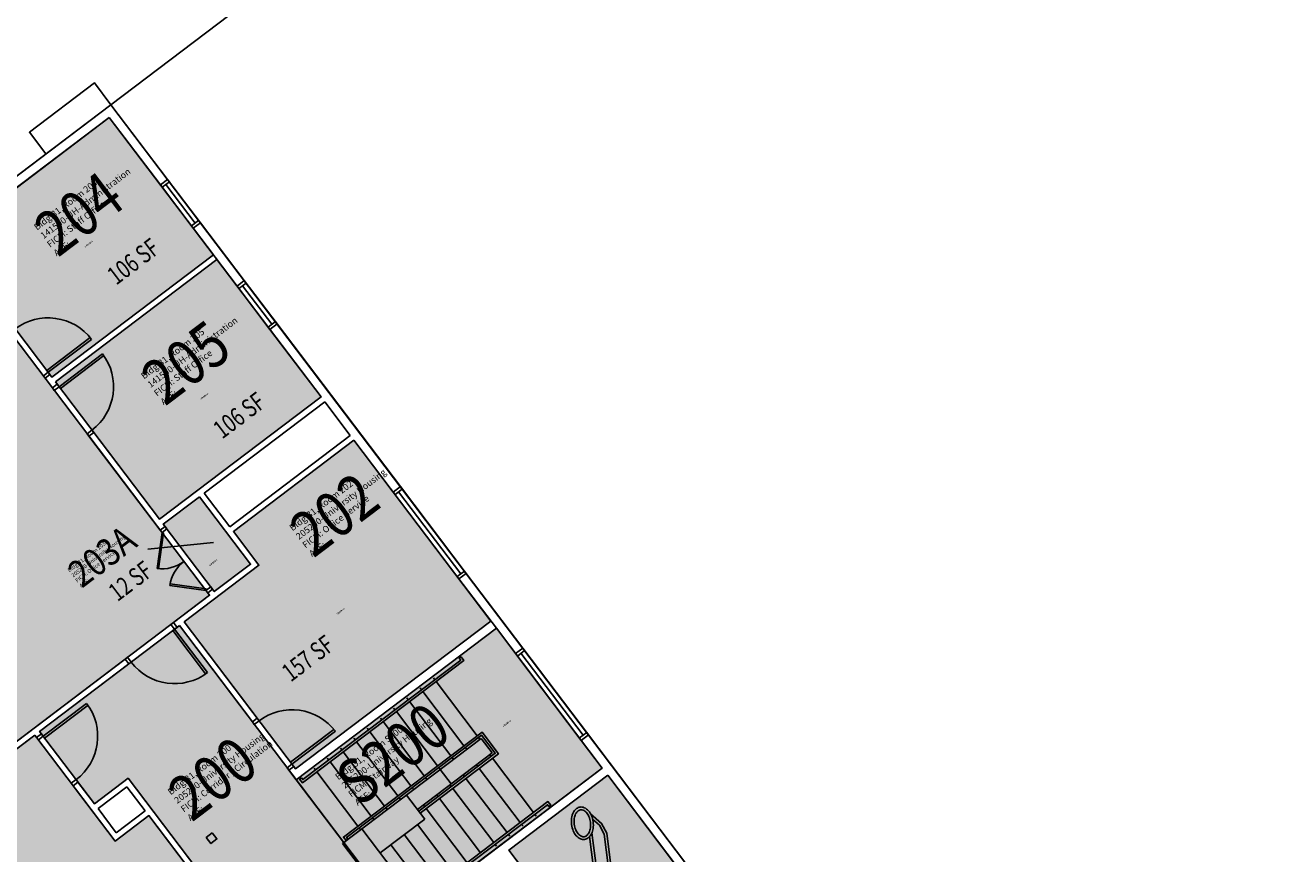
# Model space of a CAD drawing. Units: inches. Extents: x 69224545 to 69227207, y 27678771 to 27682587.
# Drawn here: x 69225160 to 69225997, y 27680584 to 27681132 of the extents above; entities that cross this region are included whole.
import ezdxf
from ezdxf.enums import TextEntityAlignment as Align

# ---------------------------------------------------------------- set-up
doc = ezdxf.new("R2010")
doc.units = ezdxf.units.IN
doc.header["$LTSCALE"] = 10
doc.header["$MEASUREMENT"] = 0
doc.layers.get('0').update_dxf_attribs({"linetype": 'CONTINUOUS'})
for name, color, linetype in [('A-DOOR', 2, 'CONTINUOUS'), ('A-FLOR', 3, 'CONTINUOUS'), ('A-GLAZ', 1, 'CONTINUOUS'), ('A-GRID', 1, 'CONTINUOUS'), ('A-IDEN-ICON', 4, 'CONTINUOUS'), ('A-IDEN-RNUM', 7, 'CONTINUOUS'), ('A-IDEN-SNUM', 4, 'CONTINUOUS'), ('A-IDEN-VNUM', 4, 'CONTINUOUS'), ('A-ROOF', 2, 'CONTINUOUS'), ('A-WALL', 5, 'CONTINUOUS'), ('AREA-ASSIGN', 7, 'CONTINUOUS'), ('AREA-GROSS', 1, 'CONTINUOUS'), ('AREA-TEXT', 3, 'CONTINUOUS'), ('Rooms-Category-Color', 7, 'CONTINUOUS'), ('Rooms-College-Color', 7, 'CONTINUOUS'), ('Rooms-Department-Color', 7, 'CONTINUOUS'), ('Rooms-Division-Color', 7, 'CONTINUOUS'), ('Rooms-Information', 7, 'CONTINUOUS')]:
    doc.layers.add(name, color=color, linetype=linetype)
doc.styles.add('CP_AREA', font='arial.ttf', dxfattribs={"height": 15})
doc.styles.add('CP_ROOMVNUMBER', font='arial.ttf', dxfattribs={"width": 0.85, "height": 0.075})
doc.styles.add('ROOMSNUMBER', font='TXT.SHX', dxfattribs={"height": 1})

# ---------------------------------------------------------------- blocks, each defined once
blk = doc.blocks.new('d3f')
for p, q in [((0, 0), (0, 36)), ((1.5, 0), (1.5, 36)), ((1.5, 0), (0, 0)), ((0, 0), (0, 0))]:
    blk.add_line(p, q)
blk.add_arc((0, 0), 36, 0, 90)
blk = doc.blocks.new('d6f45d')
for p, q in [((0, 0), (25.5, 25.5)), ((72, 0), (46.5, 25.5)), ((1.1, -1.1), (26.5, 24.4)), ((70.9, -1.1), (45.5, 24.4)), ((1.1, -1.1), (0, 0)), ((70.9, -1.1), (72, 0))]:
    blk.add_line(p, q)
for centre, start, end in [((0, 0), 0, 45), ((72, 0), 135, 180)]:
    blk.add_arc(centre, 36, start, end)
blk = doc.blocks.new('COL6X6')
blk.add_lwpolyline([(-3, 3), (3, 3), (3, -3), (-3, -3)], close=True)
blk = doc.blocks.new('CPPHONE')
for p, q in [((0.0096, 0.0252), (-0.0196, -0.0252)), ((0.0169, 0.0279), (-0.0182, -0.0329))]:
    blk.add_line(p, q)
for points in [[(0.0288, 0.0786, 0.139889), (0.0216, 0.0804, 0.107118), (0.0122, 0.0781, 0.079812), (0.0039, 0.0722, 0.067459), (-0.0035, 0.0626, 0.067459), (-0.008, 0.0515, 0.079812), (-0.009, 0.0413, 0.107118), (-0.0064, 0.032, 0.139889), (-0.0012, 0.0267, 0.139889), (0.0061, 0.0248, 0.107118), (0.0155, 0.0272, 0.079812), (0.0238, 0.0331, 0.067459), (0.0312, 0.0426, 0.067459), (0.0357, 0.0538, 0.079812), (0.0367, 0.0639, 0.107118), (0.034, 0.0732, 0.139889)], [(0.0263, 0.0743, 0.139889), (0.0218, 0.0754, 0.107118), (0.0144, 0.0736, 0.079812), (0.0074, 0.0686, 0.067459), (0.0008, 0.0601, 0.067459), (-0.0032, 0.0502, 0.079812), (-0.004, 0.0417, 0.107118), (-0.0019, 0.0344, 0.139889), (0.0013, 0.031, 0.139889), (0.0059, 0.0298, 0.107118), (0.0133, 0.0317, 0.079812), (0.0203, 0.0367, 0.067459), (0.0268, 0.0451, 0.067459), (0.0309, 0.055, 0.079812), (0.0317, 0.0636, 0.107118), (0.0296, 0.0709, 0.139889)], [(-0.0262, -0.0167, 0.139889), (-0.0334, -0.0148, 0.107118), (-0.0428, -0.0172, 0.079812), (-0.0511, -0.0231, 0.067459), (-0.0585, -0.0326, 0.067459), (-0.063, -0.0438, 0.079812), (-0.064, -0.0539, 0.107118), (-0.0614, -0.0632, 0.139889), (-0.0562, -0.0686, 0.139889), (-0.0489, -0.0704, 0.107118), (-0.0395, -0.0681, 0.079812), (-0.0312, -0.0622, 0.067459), (-0.0238, -0.0526, 0.067459), (-0.0193, -0.0415, 0.079812), (-0.0183, -0.0313, 0.107118), (-0.021, -0.022, 0.139889)], [(-0.0287, -0.021, 0.139889), (-0.0332, -0.0198, 0.107118), (-0.0406, -0.0217, 0.079812), (-0.0476, -0.0267, 0.067459), (-0.0542, -0.0351, 0.067459), (-0.0582, -0.045, 0.079812), (-0.059, -0.0536, 0.107118), (-0.0569, -0.0609, 0.139889), (-0.0537, -0.0643, 0.139889), (-0.0491, -0.0654, 0.107118), (-0.0417, -0.0636, 0.079812), (-0.0347, -0.0586, 0.067459), (-0.0282, -0.0501, 0.067459), (-0.0241, -0.0402, 0.079812), (-0.0233, -0.0317, 0.107118), (-0.0254, -0.0244, 0.139889)]]:
    blk.add_lwpolyline(points, format="xyb", close=True)
for points in [[(0.0364, 0.0572), (0.0417, 0.0308), (0.0382, 0.0108), (0.0082, -0.0411), (-0.0083, -0.0558), (-0.0338, -0.0645)], [(0.0334, 0.047), (0.0366, 0.0307), (0.0334, 0.0126), (0.0043, -0.0379), (-0.0109, -0.0514), (-0.0265, -0.0567)]]:
    blk.add_lwpolyline(points)

msp = doc.modelspace()

# ---------------------------------------------------------------- hatches: boundary and pattern name
at = {"layer": 'Rooms-Category-Color', "true_color": 0xfa9ba3}
for points in [[(69225215.33, 27681071.2), (69225284.17, 27680980.33), (69225177.35, 27680899.41), (69225108.52, 27680990.29)], [(69225105.33, 27680987.87), (69225031.2, 27680931.72), (69225067.43, 27680883.89), (69224991.7, 27680826.53), (69225131.78, 27680641.59), (69225281.64, 27680755.11)], [(69225179.77, 27680896.23), (69225248.6, 27680805.35), (69225355.42, 27680886.27), (69225286.58, 27680977.14)], [(69225377.15, 27680857.57), (69225297.44, 27680797.19), (69225314.35, 27680774.87), (69225264.93, 27680737.43), (69225338.59, 27680640.18), (69225467.73, 27680738)], [(69225274.93, 27680820.28), (69225251.02, 27680802.17), (69225284.83, 27680757.53), (69225308.75, 27680775.64)], [(69225166.08, 27680662.56), (69225219.22, 27680592.41), (69225241.54, 27680609.32), (69225286.22, 27680550.33), (69225263.9, 27680533.42), (69225317.04, 27680463.28), (69225171.96, 27680353.38), (69225021.01, 27680552.66)]]:
    msp.add_hatch(color=241, dxfattribs=at).paths.add_polyline_path(points)
at = {"layer": 'Rooms-Category-Color', "true_color": 0xadadad}
for points in [[(69225261.74, 27680735.02), (69225169.27, 27680664.97), (69225205.5, 27680617.15), (69225227.82, 27680634.05), (69225306.32, 27680530.43), (69225284, 27680513.52), (69225320.23, 27680465.69), (69225342.55, 27680482.6), (69225402.93, 27680402.89), (69225473.07, 27680456.02)], [(69225409.07, 27680540.52), (69225541.39, 27680640.75), (69225471.35, 27680733.22), (69225339.03, 27680632.98)]]:
    msp.add_hatch(color=253, dxfattribs=at).paths.add_polyline_path(points)
at = {"layer": 'Rooms-Category-Color', "true_color": 0xe3c5e1}
msp.add_hatch(color=254, dxfattribs=at).paths.add_polyline_path([(69225545.02, 27680635.97), (69225479.65, 27680586.46), (69225540.03, 27680506.74), (69225563.15, 27680524.25), (69225619.91, 27680449.32), (69225662.16, 27680481.33)])
at = {"layer": 'Rooms-College-Color', "true_color": 0xadadad}
for points in [[(69225215.33, 27681071.2), (69225284.17, 27680980.33), (69225177.35, 27680899.41), (69225108.52, 27680990.29)], [(69225105.33, 27680987.87), (69225031.2, 27680931.72), (69225067.43, 27680883.89), (69224991.7, 27680826.53), (69225131.78, 27680641.59), (69225281.64, 27680755.11)], [(69225179.77, 27680896.23), (69225248.6, 27680805.35), (69225355.42, 27680886.27), (69225286.58, 27680977.14)], [(69225377.15, 27680857.57), (69225297.44, 27680797.19), (69225314.35, 27680774.87), (69225264.93, 27680737.43), (69225338.59, 27680640.18), (69225467.73, 27680738)], [(69225274.93, 27680820.28), (69225251.02, 27680802.17), (69225284.83, 27680757.53), (69225308.75, 27680775.64)], [(69225261.74, 27680735.02), (69225169.27, 27680664.97), (69225205.5, 27680617.15), (69225227.82, 27680634.05), (69225306.32, 27680530.43), (69225284, 27680513.52), (69225320.23, 27680465.69), (69225342.55, 27680482.6), (69225402.93, 27680402.89), (69225473.07, 27680456.02)], [(69225409.07, 27680540.52), (69225541.39, 27680640.75), (69225471.35, 27680733.22), (69225339.03, 27680632.98)], [(69225166.08, 27680662.56), (69225219.22, 27680592.41), (69225241.54, 27680609.32), (69225286.22, 27680550.33), (69225263.9, 27680533.42), (69225317.04, 27680463.28), (69225171.96, 27680353.38), (69225021.01, 27680552.66)], [(69225545.02, 27680635.97), (69225479.65, 27680586.46), (69225540.03, 27680506.74), (69225563.15, 27680524.25), (69225619.91, 27680449.32), (69225662.16, 27680481.33)]]:
    msp.add_hatch(color=253, dxfattribs=at).paths.add_polyline_path(points)
at = {"layer": 'Rooms-Department-Color', "true_color": 0x604aed}
for points in [[(69225215.33, 27681071.2), (69225284.17, 27680980.33), (69225177.35, 27680899.41), (69225108.52, 27680990.29)], [(69225105.33, 27680987.87), (69225031.2, 27680931.72), (69225067.43, 27680883.89), (69224991.7, 27680826.53), (69225131.78, 27680641.59), (69225281.64, 27680755.11)], [(69225179.77, 27680896.23), (69225248.6, 27680805.35), (69225355.42, 27680886.27), (69225286.58, 27680977.14)], [(69225377.15, 27680857.57), (69225297.44, 27680797.19), (69225314.35, 27680774.87), (69225264.93, 27680737.43), (69225338.59, 27680640.18), (69225467.73, 27680738)], [(69225274.93, 27680820.28), (69225251.02, 27680802.17), (69225284.83, 27680757.53), (69225308.75, 27680775.64)], [(69225166.08, 27680662.56), (69225219.22, 27680592.41), (69225241.54, 27680609.32), (69225286.22, 27680550.33), (69225263.9, 27680533.42), (69225317.04, 27680463.28), (69225171.96, 27680353.38), (69225021.01, 27680552.66)], [(69225545.02, 27680635.97), (69225479.65, 27680586.46), (69225540.03, 27680506.74), (69225563.15, 27680524.25), (69225619.91, 27680449.32), (69225662.16, 27680481.33)]]:
    msp.add_hatch(color=173, dxfattribs=at).paths.add_polyline_path(points)
at = {"layer": 'Rooms-Department-Color', "true_color": 0xacacac}
for points in [[(69225261.74, 27680735.02), (69225169.27, 27680664.97), (69225205.5, 27680617.15), (69225227.82, 27680634.05), (69225306.32, 27680530.43), (69225284, 27680513.52), (69225320.23, 27680465.69), (69225342.55, 27680482.6), (69225402.93, 27680402.89), (69225473.07, 27680456.02)], [(69225409.07, 27680540.52), (69225541.39, 27680640.75), (69225471.35, 27680733.22), (69225339.03, 27680632.98)]]:
    msp.add_hatch(color=253, dxfattribs=at).paths.add_polyline_path(points)
at = {"layer": 'Rooms-Division-Color', "true_color": 0x604aed}
for points in [[(69225215.33, 27681071.2), (69225284.17, 27680980.33), (69225177.35, 27680899.41), (69225108.52, 27680990.29)], [(69225105.33, 27680987.87), (69225031.2, 27680931.72), (69225067.43, 27680883.89), (69224991.7, 27680826.53), (69225131.78, 27680641.59), (69225281.64, 27680755.11)], [(69225179.77, 27680896.23), (69225248.6, 27680805.35), (69225355.42, 27680886.27), (69225286.58, 27680977.14)], [(69225377.15, 27680857.57), (69225297.44, 27680797.19), (69225314.35, 27680774.87), (69225264.93, 27680737.43), (69225338.59, 27680640.18), (69225467.73, 27680738)], [(69225274.93, 27680820.28), (69225251.02, 27680802.17), (69225284.83, 27680757.53), (69225308.75, 27680775.64)], [(69225166.08, 27680662.56), (69225219.22, 27680592.41), (69225241.54, 27680609.32), (69225286.22, 27680550.33), (69225263.9, 27680533.42), (69225317.04, 27680463.28), (69225171.96, 27680353.38), (69225021.01, 27680552.66)], [(69225545.02, 27680635.97), (69225479.65, 27680586.46), (69225540.03, 27680506.74), (69225563.15, 27680524.25), (69225619.91, 27680449.32), (69225662.16, 27680481.33)]]:
    msp.add_hatch(color=173, dxfattribs=at).paths.add_polyline_path(points)
at = {"layer": 'Rooms-Division-Color', "true_color": 0xadadad}
for points in [[(69225261.74, 27680735.02), (69225169.27, 27680664.97), (69225205.5, 27680617.15), (69225227.82, 27680634.05), (69225306.32, 27680530.43), (69225284, 27680513.52), (69225320.23, 27680465.69), (69225342.55, 27680482.6), (69225402.93, 27680402.89), (69225473.07, 27680456.02)], [(69225409.07, 27680540.52), (69225541.39, 27680640.75), (69225471.35, 27680733.22), (69225339.03, 27680632.98)]]:
    msp.add_hatch(color=253, dxfattribs=at).paths.add_polyline_path(points)

# ---------------------------------------------------------------- linework, layer by layer
at = {"layer": 'A-DOOR'}
for points in [[(69225174.94, 27680902.6), (69225176.14, 27680901.01), (69225172.96, 27680898.59), (69225171.75, 27680900.19)], [(69225182.18, 27680893.04), (69225180.98, 27680894.63), (69225177.79, 27680892.22), (69225178.99, 27680890.62)], [(69225203.92, 27680864.34), (69225205.13, 27680862.75), (69225201.94, 27680860.33), (69225200.73, 27680861.93)], [(69225252.23, 27680800.57), (69225253.43, 27680798.98), (69225250.24, 27680796.56), (69225249.04, 27680798.16)], [(69225279.23, 27680758.3), (69225280.44, 27680756.71), (69225283.62, 27680759.12), (69225282.42, 27680760.72)], [(69225258.55, 27680732.6), (69225256.14, 27680735.79), (69225257.73, 27680737), (69225260.14, 27680733.81)], [(69225228.26, 27680709.66), (69225225.84, 27680712.84), (69225227.44, 27680714.05), (69225229.85, 27680710.86)], [(69225314.44, 27680672.07), (69225313.23, 27680673.66), (69225310.04, 27680671.25), (69225311.25, 27680669.65)], [(69225171.69, 27680661.78), (69225170.48, 27680663.38), (69225167.29, 27680660.96), (69225168.5, 27680659.37)], [(69225336.18, 27680643.37), (69225337.39, 27680641.78), (69225334.2, 27680639.36), (69225332.99, 27680640.96)], [(69225193.43, 27680633.09), (69225194.63, 27680631.49), (69225191.44, 27680629.08), (69225190.24, 27680630.67)]]:
    msp.add_lwpolyline(points, close=True, dxfattribs=at)
at = {"layer": 'A-FLOR'}
for p, q in [((69225420.94, 27680693.78), (69225421.84, 27680692.58)), ((69225429.71, 27680700.42), (69225430.61, 27680699.22)), ((69225431.52, 27680698.03), (69225458.69, 27680662.16)), ((69225412.17, 27680687.13), (69225413.08, 27680685.94)), ((69225413.98, 27680684.74), (69225441.15, 27680648.87)), ((69225422.75, 27680691.39), (69225449.92, 27680655.51)), ((69225403.4, 27680680.49), (69225404.31, 27680679.3)), ((69225405.21, 27680678.1), (69225432.38, 27680642.23)), ((69225394.63, 27680673.85), (69225395.54, 27680672.66)), ((69225396.44, 27680671.46), (69225423.62, 27680635.59)), ((69225461.3, 27680660.37), (69225369.63, 27680590.93)), ((69225377.1, 27680660.57), (69225378, 27680659.37)), ((69225385.86, 27680667.21), (69225386.77, 27680666.01)), ((69225387.68, 27680664.82), (69225414.85, 27680628.95)), ((69225459.6, 27680660.96), (69225460.5, 27680659.77)), ((69225468.54, 27680650.8), (69225461.3, 27680660.37)), ((69225368.33, 27680653.92), (69225369.23, 27680652.73)), ((69225370.14, 27680651.53), (69225397.31, 27680615.66)), ((69225378.91, 27680658.18), (69225406.08, 27680622.3)), ((69225468.54, 27680650.8), (69225419.12, 27680613.37)), ((69225450.83, 27680654.32), (69225451.73, 27680653.12)), ((69225359.56, 27680647.28), (69225360.47, 27680646.09)), ((69225361.37, 27680644.89), (69225388.54, 27680609.02)), ((69225442.06, 27680647.68), (69225442.96, 27680646.48)), ((69225458.18, 27680642.95), (69225459.09, 27680641.76)), ((69225466.95, 27680649.6), (69225467.86, 27680648.4)), ((69225468.76, 27680647.2), (69225495.93, 27680611.33)), ((69225350.79, 27680640.64), (69225351.7, 27680639.45)), ((69225352.6, 27680638.25), (69225379.77, 27680602.38)), ((69225424.52, 27680634.39), (69225425.43, 27680633.2)), ((69225433.29, 27680641.04), (69225434.2, 27680639.84)), ((69225441.44, 27680630.27), (69225434.2, 27680639.84)), ((69225449.41, 27680636.31), (69225450.32, 27680635.12)), ((69225459.99, 27680640.56), (69225487.16, 27680604.69)), ((69225415.75, 27680627.75), (69225416.66, 27680626.56)), ((69225440.64, 27680629.67), (69225441.55, 27680628.47)), ((69225442.46, 27680627.28), (69225469.63, 27680591.41)), ((69225451.22, 27680633.92), (69225478.4, 27680598.05)), ((69225406.99, 27680621.11), (69225407.89, 27680619.91)), ((69225423.95, 27680606.99), (69225411.88, 27680622.93)), ((69225431.88, 27680623.03), (69225432.78, 27680621.83)), ((69225433.69, 27680620.64), (69225460.86, 27680584.77)), ((69225398.22, 27680614.47), (69225399.12, 27680613.27)), ((69225423.11, 27680616.39), (69225424.01, 27680615.19)), ((69225424.92, 27680613.99), (69225452.09, 27680578.12)), ((69225496.84, 27680610.14), (69225497.74, 27680608.94)), ((69225380.68, 27680601.18), (69225381.59, 27680599.99)), ((69225382.38, 27680600.59), (69225420.42, 27680550.37)), ((69225389.45, 27680607.83), (69225390.35, 27680606.63)), ((69225423.95, 27680606.99), (69225394.46, 27680584.65)), ((69225419.17, 27680603.37), (69225443.32, 27680571.48)), ((69225488.07, 27680603.5), (69225488.98, 27680602.3)), ((69225410.4, 27680596.73), (69225434.55, 27680564.84)), ((69225479.3, 27680596.85), (69225480.21, 27680595.66)), ((69225369.63, 27680590.93), (69225407.67, 27680540.71)), ((69225401.63, 27680590.08), (69225425.79, 27680558.2)), ((69225470.53, 27680590.21), (69225471.44, 27680589.02))]:
    msp.add_line(p, q, dxfattribs=at)
msp.add_lwpolyline([(69225342.42, 27680634.3), (69225343.33, 27680633.1), (69225447.75, 27680712.21), (69225446.84, 27680713.4), (69225448.04, 27680714.31), (69225449.85, 27680711.92), (69225343.04, 27680631), (69225341.23, 27680633.39)], close=True, dxfattribs=at)
for points in [[(69225372.02, 27680592.74), (69225370.21, 27680595.13), (69225461.88, 27680664.57), (69225472.75, 27680650.22), (69225420.93, 27680610.98)], [(69225420.03, 27680612.17), (69225470.65, 27680650.51), (69225461.59, 27680662.47), (69225372.31, 27680594.84), (69225373.22, 27680593.65)], [(69225419.52, 27680551.57), (69225505.21, 27680616.48), (69225506.11, 27680615.28), (69225507.31, 27680616.19), (69225505.5, 27680618.58), (69225418.61, 27680552.76)]]:
    msp.add_lwpolyline(points, dxfattribs=at)
at = {"layer": 'A-GLAZ'}
for p, q in [((69225253.93, 27681030.18), (69225275.67, 27681001.49)), ((69225249.15, 27681026.56), (69225270.88, 27680997.86)), ((69225272.07, 27681001.27), (69225252.74, 27681026.78)), ((69225304.65, 27680963.22), (69225326.39, 27680934.53)), ((69225299.87, 27680959.6), (69225321.6, 27680930.9)), ((69225322.79, 27680934.31), (69225303.46, 27680959.82)), ((69225407.9, 27680826.92), (69225451.38, 27680769.52)), ((69225403.12, 27680823.29), (69225446.59, 27680765.9)), ((69225447.78, 27680769.31), (69225406.72, 27680823.51)), ((69225488.81, 27680720.1), (69225532.29, 27680662.71)), ((69225484.03, 27680716.48), (69225527.5, 27680659.09)), ((69225528.69, 27680662.49), (69225487.63, 27680716.7))]:
    msp.add_line(p, q, dxfattribs=at)
for points in [[(69225253.93, 27681030.18), (69225255.14, 27681028.59), (69225250.35, 27681024.97), (69225249.15, 27681026.56)], [(69225274.46, 27681003.08), (69225275.67, 27681001.49), (69225270.88, 27680997.86), (69225269.67, 27680999.46)], [(69225304.65, 27680963.22), (69225305.86, 27680961.63), (69225301.07, 27680958.01), (69225299.87, 27680959.6)], [(69225325.18, 27680936.12), (69225326.39, 27680934.53), (69225321.6, 27680930.9), (69225320.4, 27680932.5)], [(69225407.9, 27680826.92), (69225409.11, 27680825.32), (69225404.33, 27680821.7), (69225403.12, 27680823.29)], [(69225450.17, 27680771.12), (69225451.38, 27680769.52), (69225446.59, 27680765.9), (69225445.39, 27680767.49)], [(69225488.81, 27680720.1), (69225490.02, 27680718.51), (69225485.24, 27680714.88), (69225484.03, 27680716.48)], [(69225531.08, 27680664.3), (69225532.29, 27680662.71), (69225527.5, 27680659.09), (69225526.3, 27680660.68)]]:
    msp.add_lwpolyline(points, close=True, dxfattribs=at)
at = {"layer": 'A-GRID'}
for q in [(69227206.91, 27682587.34), (69226839.55, 27678936.94)]:
    msp.add_line((69225216.49, 27681079.6), q, dxfattribs=at)
at = {"layer": 'A-IDEN-VNUM'}
msp.add_line((69225240.78, 27680785.48), (69225284.25, 27680789.98), dxfattribs=at)
at = {"layer": 'A-ROOF'}
msp.add_lwpolyline([(69225216.49, 27681079.6), (69225205.62, 27681093.95), (69225162.58, 27681061.35), (69225173.45, 27681047)], dxfattribs=at)
at = {"layer": 'A-WALL'}
for p, q in [((69225216.49, 27681079.6), (69225022.79, 27680932.88)), ((69225253.93, 27681030.18), (69225216.49, 27681079.6)), ((69225215.33, 27681071.2), (69225031.2, 27680931.72)), ((69225249.15, 27681026.56), (69225215.33, 27681071.2)), ((69225249.15, 27681026.56), (69225253.93, 27681030.18)), ((69225270.88, 27680997.86), (69225275.67, 27681001.49)), ((69225299.87, 27680959.6), (69225270.88, 27680997.86)), ((69225304.65, 27680963.22), (69225275.67, 27681001.49)), ((69225177.35, 27680899.41), (69225284.17, 27680980.33)), ((69225179.77, 27680896.23), (69225286.58, 27680977.14)), ((69225299.87, 27680959.6), (69225304.65, 27680963.22)), ((69225321.6, 27680930.9), (69225326.39, 27680934.53)), ((69225355.42, 27680886.27), (69225321.6, 27680930.9)), ((69225407.9, 27680826.92), (69225326.39, 27680934.53)), ((69225176.14, 27680901.01), (69225172.96, 27680898.59)), ((69225177.79, 27680892.22), (69225172.96, 27680898.59)), ((69225177.35, 27680899.41), (69225176.14, 27680901.01)), ((69225180.98, 27680894.63), (69225177.79, 27680892.22)), ((69225180.98, 27680894.63), (69225179.77, 27680896.23)), ((69225248.6, 27680805.35), (69225355.42, 27680886.27)), ((69225278.12, 27680822.7), (69225357.83, 27680883.08)), ((69225374.74, 27680860.76), (69225357.83, 27680883.08)), ((69225205.13, 27680862.75), (69225201.94, 27680860.33)), ((69225249.04, 27680798.16), (69225201.94, 27680860.33)), ((69225248.6, 27680805.35), (69225205.13, 27680862.75)), ((69225295.03, 27680800.38), (69225374.74, 27680860.76)), ((69225297.44, 27680797.19), (69225377.15, 27680857.57)), ((69225403.12, 27680823.29), (69225377.15, 27680857.57)), ((69225403.12, 27680823.29), (69225407.9, 27680826.92)), ((69225251.02, 27680802.17), (69225274.93, 27680820.28)), ((69225308.75, 27680775.64), (69225274.93, 27680820.28)), ((69225295.03, 27680800.38), (69225278.12, 27680822.7)), ((69225252.23, 27680800.57), (69225251.02, 27680802.17)), ((69225252.23, 27680800.57), (69225251.02, 27680802.17)), ((69225252.23, 27680800.57), (69225249.04, 27680798.16)), ((69225314.35, 27680774.87), (69225297.44, 27680797.19)), ((69225264.93, 27680737.43), (69225314.35, 27680774.87)), ((69225284.83, 27680757.53), (69225308.75, 27680775.64)), ((69225446.59, 27680765.9), (69225451.38, 27680769.52)), ((69225488.81, 27680720.1), (69225451.38, 27680769.52)), ((69225471.35, 27680733.22), (69225446.59, 27680765.9)), ((69225257.73, 27680737), (69225281.64, 27680755.11)), ((69225283.62, 27680759.12), (69225280.44, 27680756.71)), ((69225281.64, 27680755.11), (69225280.44, 27680756.71)), ((69225284.83, 27680757.53), (69225283.62, 27680759.12)), ((69225257.73, 27680737), (69225260.14, 27680733.81)), ((69225260.14, 27680733.81), (69225261.74, 27680735.02)), ((69225310.04, 27680671.25), (69225261.74, 27680735.02)), ((69225313.23, 27680673.66), (69225264.93, 27680737.43)), ((69225338.59, 27680640.18), (69225467.73, 27680738)), ((69225339.03, 27680632.98), (69225471.35, 27680733.22)), ((69225484.03, 27680716.48), (69225471.35, 27680733.22)), ((69225484.03, 27680716.48), (69225488.81, 27680720.1)), ((69225131.78, 27680641.59), (69225225.84, 27680712.84)), ((69225169.27, 27680664.97), (69225228.26, 27680709.66)), ((69225225.84, 27680712.84), (69225228.26, 27680709.66)), ((69225313.23, 27680673.66), (69225310.04, 27680671.25)), ((69225021.01, 27680552.66), (69225166.08, 27680662.56)), ((69225167.29, 27680660.96), (69225166.08, 27680662.56)), ((69225170.48, 27680663.38), (69225167.29, 27680660.96)), ((69225170.48, 27680663.38), (69225169.27, 27680664.97)), ((69225527.5, 27680659.09), (69225532.29, 27680662.71)), ((69225532.29, 27680662.71), (69225694.71, 27680448.28)), ((69225541.39, 27680640.75), (69225527.5, 27680659.09)), ((69225227.82, 27680634.05), (69225205.5, 27680617.15)), ((69225306.32, 27680530.43), (69225227.82, 27680634.05)), ((69225337.39, 27680641.78), (69225334.2, 27680639.36)), ((69225339.03, 27680632.98), (69225334.2, 27680639.36)), ((69225338.59, 27680640.18), (69225337.39, 27680641.78)), ((69225541.39, 27680640.75), (69225409.07, 27680540.52)), ((69225479.65, 27680586.46), (69225545.02, 27680635.97)), ((69225662.16, 27680481.33), (69225545.02, 27680635.97)), ((69225194.63, 27680631.49), (69225191.44, 27680629.08)), ((69225191.44, 27680629.08), (69225219.22, 27680592.41)), ((69225205.5, 27680617.15), (69225194.63, 27680631.49)), ((69225227.05, 27680628.45), (69225207.92, 27680613.96)), ((69225239.12, 27680612.51), (69225227.05, 27680628.45)), ((69225207.92, 27680613.96), (69225219.99, 27680598.02)), ((69225241.54, 27680609.32), (69225219.22, 27680592.41)), ((69225239.12, 27680612.51), (69225219.99, 27680598.02)), ((69225286.22, 27680550.33), (69225241.54, 27680609.32)), ((69225540.03, 27680506.74), (69225479.65, 27680586.46))]:
    msp.add_line(p, q, dxfattribs=at)
at = {"layer": 'AREA-ASSIGN'}
for points in [[(69225215.33, 27681071.2), (69225284.17, 27680980.33), (69225177.35, 27680899.41), (69225108.52, 27680990.29)], [(69225105.33, 27680987.87), (69225031.2, 27680931.72), (69225067.43, 27680883.89), (69224991.7, 27680826.53), (69225131.78, 27680641.59), (69225281.64, 27680755.11)], [(69225179.77, 27680896.23), (69225248.6, 27680805.35), (69225355.42, 27680886.27), (69225286.58, 27680977.14)], [(69225377.15, 27680857.57), (69225297.44, 27680797.19), (69225314.35, 27680774.87), (69225264.93, 27680737.43), (69225338.59, 27680640.18), (69225467.73, 27680738)], [(69225274.93, 27680820.28), (69225251.02, 27680802.17), (69225284.83, 27680757.53), (69225308.75, 27680775.64)], [(69225261.74, 27680735.02), (69225169.27, 27680664.97), (69225205.5, 27680617.15), (69225227.82, 27680634.05), (69225306.32, 27680530.43), (69225284, 27680513.52), (69225320.23, 27680465.69), (69225342.55, 27680482.6), (69225402.93, 27680402.89), (69225473.07, 27680456.02)], [(69225409.07, 27680540.52), (69225541.39, 27680640.75), (69225471.35, 27680733.22), (69225339.03, 27680632.98)], [(69225166.08, 27680662.56), (69225219.22, 27680592.41), (69225241.54, 27680609.32), (69225286.22, 27680550.33), (69225263.9, 27680533.42), (69225317.04, 27680463.28), (69225171.96, 27680353.38), (69225021.01, 27680552.66)], [(69225545.02, 27680635.97), (69225479.65, 27680586.46), (69225540.03, 27680506.74), (69225563.15, 27680524.25), (69225619.91, 27680449.32), (69225662.16, 27680481.33)]]:
    msp.add_lwpolyline(points, close=True, dxfattribs=at)
at = {"layer": 'AREA-GROSS'}
msp.add_lwpolyline([(69225216.49, 27681079.6), (69225970.06, 27680084.79), (69225836.14, 27679983.35), (69225872.37, 27679935.53), (69225623.67, 27679747.13), (69224870.1, 27680741.94), (69225059.02, 27680885.05), (69225037.28, 27680913.75), (69225037.28, 27680913.75), (69225022.79, 27680932.88)], close=True, dxfattribs=at)

# ---------------------------------------------------------------- block references
at = {"layer": 'A-DOOR', "xscale": -1, "rotation": 307.1437749936754}
for p in [(69225174.94, 27680902.6), (69225336.18, 27680643.37)]:
    msp.add_blockref('d3f', p, dxfattribs=at)
at = {"layer": 'A-DOOR'}
for p, rotation in [((69225182.18, 27680893.04), 307.1437749936754), ((69225258.55, 27680732.6), 217.1437749936754), ((69225171.69, 27680661.78), 307.1437749936754)]:
    msp.add_blockref('d3f', p, dxfattribs=dict(at, rotation=rotation))
at = {"layer": 'A-DOOR', "xscale": 0.6666666666666665, "yscale": 0.6666666666666665, "zscale": 0.6666666666666665, "rotation": 127.1437749936754}
msp.add_blockref('d6f45d', (69225279.23, 27680758.3), dxfattribs=at)
at = {"layer": 'A-IDEN-ICON', "xscale": 360.0000000025632, "yscale": 360.0000000025632, "zscale": 360.0000000025632, "rotation": 37.33999999999994}
msp.add_blockref('CPPHONE', (69225535.74, 27680586.18), dxfattribs=at)
at = {"layer": 'A-WALL', "xscale": 0.8333333333333334, "yscale": 0.8333333333333334, "zscale": 0.8333333333333334, "rotation": 307.1437749936754}
msp.add_blockref('COL6X6', (69225283.01, 27680594.32), dxfattribs=at)

# ---------------------------------------------------------------- texts
at = {"layer": 'A-IDEN-RNUM', "style": 'ROOMSNUMBER', "width": 0.85}
for s, p in [('0204-00', (69225199.58, 27680985.15)), ('0205-00', (69225275.95, 27680884.33)), ('0203-A0', (69225281.74, 27680774.18)), ('0202-00', (69225366.16, 27680742.08)), ('S200-00', (69225476.05, 27680667.99))]:
    msp.add_text(s, height=1, rotation=37.14, dxfattribs=at).set_placement(p)
at = {"layer": 'A-IDEN-SNUM', "style": 'ROOMSNUMBER', "width": 0.85}
for s, p in [('0310020400', (69225199.58, 27680985.15)), ('0310020500', (69225275.95, 27680884.33)), ('03100203A0', (69225281.74, 27680774.18)), ('0310020200', (69225366.16, 27680742.08)), ('0310S20000', (69225476.05, 27680667.99))]:
    msp.add_text(s, height=1, rotation=37.14, dxfattribs=at).set_placement(p)
at = {"layer": 'A-IDEN-VNUM', "style": 'CP_ROOMVNUMBER', "width": 0.85}
for s, height, p in [('204', 30, (69225181.33, 27680978.13)), ('205', 30, (69225252.07, 27680879.65)), ('202', 30, (69225350.26, 27680779.2)), ('203A', 18, (69225197.2, 27680759.34)), ('S200', 30, (69225380.56, 27680614.48)), ('200', 30, (69225269.8, 27680604.52))]:
    msp.add_text(s, height=height, rotation=37.14, dxfattribs=at).set_placement(p)
at = {"layer": 'AREA-TEXT', "style": 'CP_AREA', "width": 0.75}
for s, p in [('106 SF', (69225231.2, 27680975.91)), ('106 SF', (69225301.26, 27680874.11)), ('12 SF', (69225229.32, 27680764.48)), ('157 SF', (69225346.62, 27680713.36))]:
    msp.add_text(s, height=12, rotation=37.14, dxfattribs=at).set_placement(p, align=Align.MIDDLE_CENTER)

# ---------------------------------------------------------------- next in the draw order: texts
at = {"layer": 'Rooms-Information', "attachment_point": 7, "rotation": 37.14, "style": 'CP_ROOMVNUMBER', "bg_fill": 3, "box_fill_scale": 1.5, "bg_fill_color": 256, "bg_fill_true_color": 13158600, "bg_fill_transparency": 0}
for s, insert, char_height, width in [('Bldg.31, Room 204^M^J141500-UH-Administration^M^JFICM: Staff Office^M^JASF: ', (69225181.33, 27680978.13), 4.2857, 96), ('Bldg.31, Room 205^M^J141500-UH-Administration^M^JFICM: Staff Office^M^JASF: ', (69225252.07, 27680879.65), 4.2857, 96), ('Bldg.31, Room 202^M^J205200-University Housing^M^JFICM: Office Service^M^JASF: ', (69225350.26, 27680779.2), 4.2857, 96), ('Bldg.31, Room 203A^M^J205200-University Housing^M^JFICM: Office Service^M^JASF: ', (69225197.2, 27680759.34), 2.5714, 57.6), ('Bldg.31, Room S200^M^J205200-University Housing^M^JFICM: Stairway^M^JASF: ', (69225380.56, 27680614.48), 4.2857, 96), ('Bldg.31, Room 200^M^J205200-University Housing^M^JFICM: Corridor / Circulation^M^JASF: ', (69225269.8, 27680604.52), 4.2857, 96)]:
    msp.add_mtext(s, dxfattribs=dict(at, insert=insert, char_height=char_height, width=width))

doc.saveas('drawing.dxf')
